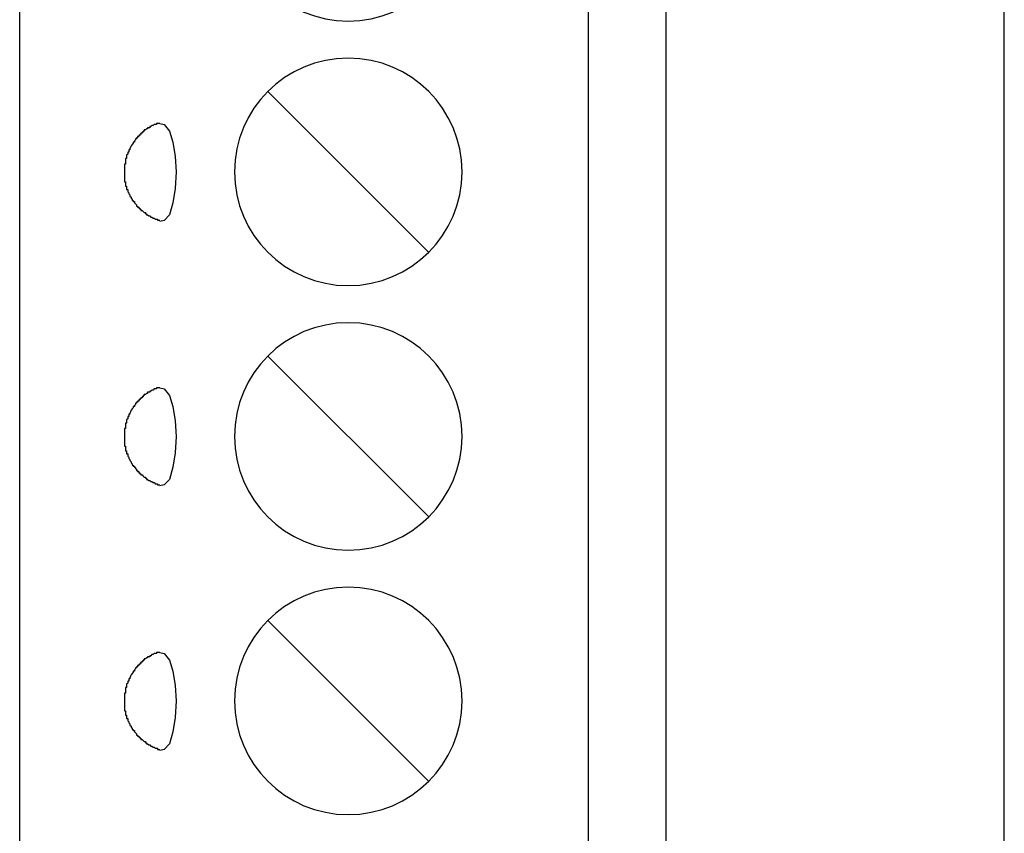
# Model space of a CAD drawing. Extents: x 2.08 to 7.92, y 6.27 to 10.77.
# Drawn here: x 5.48 to 5.85, y 8.22 to 8.53 of the extents above; entities that cross this region are included whole.
import ezdxf

# ---------------------------------------------------------------- set-up
doc = ezdxf.new("R2010")
doc.units = 0
doc.header["$MEASUREMENT"] = 0
doc.layers.add('HARDWARE', color=7, linetype='CONTINUOUS')

# ---------------------------------------------------------------- blocks, each defined once
blk = doc.blocks.new('BLOCK_21')
at = {"layer": 'HARDWARE'}
blk.add_lwpolyline([(5.57185, 8.30116), (5.63255, 8.24046)], dxfattribs=at)
blk.add_open_spline([(5.6452, 8.27081), (5.6452, 8.24707), (5.62595, 8.22781), (5.6022, 8.22781), (5.57845, 8.22781), (5.5592, 8.24707), (5.5592, 8.27081), (5.5592, 8.29456), (5.57845, 8.31381), (5.6022, 8.31381), (5.62595, 8.31381), (5.6452, 8.29456), (5.6452, 8.27081)], degree=3, knots=[0, 0, 0, 0, 1, 1, 1, 2, 2, 2, 3, 3, 3, 4, 4, 4, 4], dxfattribs=at)
blk = doc.blocks.new('BLOCK_22')
at = {"layer": 'HARDWARE'}
blk.add_lwpolyline([(5.57185, 8.40118), (5.63255, 8.34049)], dxfattribs=at)
blk.add_open_spline([(5.6452, 8.37083), (5.6452, 8.34709), (5.62595, 8.32783), (5.6022, 8.32783), (5.57845, 8.32783), (5.5592, 8.34709), (5.5592, 8.37083), (5.5592, 8.39458), (5.57845, 8.41383), (5.6022, 8.41383), (5.62595, 8.41383), (5.6452, 8.39458), (5.6452, 8.37083)], degree=3, knots=[0, 0, 0, 0, 1, 1, 1, 2, 2, 2, 3, 3, 3, 4, 4, 4, 4], dxfattribs=at)
blk = doc.blocks.new('BLOCK_23')
at = {"layer": 'HARDWARE'}
blk.add_lwpolyline([(5.57185, 8.5012), (5.63255, 8.44051)], dxfattribs=at)
blk.add_open_spline([(5.6452, 8.47086), (5.6452, 8.44711), (5.62595, 8.42786), (5.6022, 8.42786), (5.57845, 8.42786), (5.5592, 8.44711), (5.5592, 8.47086), (5.5592, 8.4946), (5.57845, 8.51386), (5.6022, 8.51386), (5.62595, 8.51386), (5.6452, 8.4946), (5.6452, 8.47086)], degree=3, knots=[0, 0, 0, 0, 1, 1, 1, 2, 2, 2, 3, 3, 3, 4, 4, 4, 4], dxfattribs=at)
blk = doc.blocks.new('BLOCK_24')
at = {"layer": 'HARDWARE'}
blk.add_lwpolyline([(5.57185, 8.60123), (5.63255, 8.54053)], dxfattribs=at)
blk.add_open_spline([(5.6452, 8.57088), (5.6452, 8.54713), (5.62595, 8.52788), (5.6022, 8.52788), (5.57845, 8.52788), (5.5592, 8.54713), (5.5592, 8.57088), (5.5592, 8.59462), (5.57845, 8.61388), (5.6022, 8.61388), (5.62595, 8.61388), (5.6452, 8.59462), (5.6452, 8.57088)], degree=3, knots=[0, 0, 0, 0, 1, 1, 1, 2, 2, 2, 3, 3, 3, 4, 4, 4, 4], dxfattribs=at)
blk = doc.blocks.new('BLOCK_17')
at = {"layer": 'HARDWARE'}
for points in [[(5.478, 8.01162), (5.478, 9.02972)], [(5.69304, 8.01163), (5.69304, 9.02972)], [(5.72221, 9.02972), (5.72221, 8.01163)], [(5.53093, 8.48921), (5.53259, 8.48879), (5.53468, 8.48629), (5.53593, 8.48212), (5.53676, 8.47671), (5.53718, 8.47087), (5.53676, 8.46462), (5.53593, 8.4592), (5.53468, 8.45462), (5.53259, 8.45253), (5.53093, 8.45212)], [(5.53093, 8.38919), (5.53259, 8.38877), (5.53468, 8.38627), (5.53593, 8.38211), (5.53676, 8.37669), (5.53718, 8.37085), (5.53676, 8.3646), (5.53593, 8.35919), (5.53468, 8.3546), (5.53259, 8.35252), (5.53093, 8.3521)], [(5.53093, 8.28917), (5.53259, 8.28876), (5.53468, 8.28626), (5.53593, 8.28209), (5.53676, 8.27667), (5.53718, 8.27084), (5.53676, 8.26459), (5.53593, 8.25917), (5.53468, 8.25458), (5.53259, 8.2525), (5.53093, 8.25208)]]:
    blk.add_lwpolyline(points, dxfattribs=at)
for points, knots in [([(5.53092, 8.48921), (5.53092, 8.48921), (5.52967, 8.48921), (5.52967, 8.48921), (5.52967, 8.48921), (5.52967, 8.48879), (5.52967, 8.48879), (5.52967, 8.48879), (5.52884, 8.48879), (5.52884, 8.48879), (5.52884, 8.48879), (5.52842, 8.48838), (5.52842, 8.48838), (5.52842, 8.48838), (5.52801, 8.48838), (5.52801, 8.48838), (5.52801, 8.48838), (5.52759, 8.48796), (5.52759, 8.48796), (5.52759, 8.48796), (5.52717, 8.48796), (5.52717, 8.48796), (5.52717, 8.48796), (5.52717, 8.48754), (5.52717, 8.48754), (5.52717, 8.48754), (5.52634, 8.48754), (5.52634, 8.48754), (5.52634, 8.48754), (5.52634, 8.48713), (5.52634, 8.48713), (5.52634, 8.48713), (5.52592, 8.48713), (5.52592, 8.48713), (5.52592, 8.48713), (5.52551, 8.48671), (5.52551, 8.48671), (5.52551, 8.48671), (5.52509, 8.48671), (5.52509, 8.48671), (5.52509, 8.48671), (5.52509, 8.48629), (5.52509, 8.48629), (5.52509, 8.48629), (5.52467, 8.48629), (5.52467, 8.48629), (5.52467, 8.48629), (5.52467, 8.48588), (5.52467, 8.48588), (5.52467, 8.48588), (5.52426, 8.48588), (5.52426, 8.48588), (5.52426, 8.48588), (5.52426, 8.48546), (5.52426, 8.48546), (5.52426, 8.48546), (5.52384, 8.48546), (5.52384, 8.48546), (5.52384, 8.48546), (5.52384, 8.48504), (5.52384, 8.48504), (5.52384, 8.48504), (5.52342, 8.48504), (5.52342, 8.48504), (5.52342, 8.48504), (5.52342, 8.48462), (5.52342, 8.48462), (5.52342, 8.48462), (5.52301, 8.48462), (5.52301, 8.48462), (5.52301, 8.48462), (5.52301, 8.48421), (5.52301, 8.48421), (5.52301, 8.48421), (5.52259, 8.48421), (5.52259, 8.48421), (5.52259, 8.48421), (5.52259, 8.48379), (5.52259, 8.48379), (5.52259, 8.48379), (5.52217, 8.48379), (5.52217, 8.48379), (5.52217, 8.48379), (5.52217, 8.48337), (5.52217, 8.48337), (5.52217, 8.48337), (5.52176, 8.48337), (5.52176, 8.48337), (5.52176, 8.48337), (5.52176, 8.48296), (5.52176, 8.48296), (5.52176, 8.48296), (5.52134, 8.48254), (5.52134, 8.48254), (5.52134, 8.48254), (5.52134, 8.48212), (5.52134, 8.48212), (5.52134, 8.48212), (5.52092, 8.48212), (5.52092, 8.48212), (5.52092, 8.48212), (5.52092, 8.48171), (5.52092, 8.48171), (5.52028, 8.48114), (5.51979, 8.48042), (5.51967, 8.47962), (5.51967, 8.47962), (5.51967, 8.47921), (5.51967, 8.47921), (5.51967, 8.47921), (5.51926, 8.47921), (5.51926, 8.47921), (5.51926, 8.47921), (5.51926, 8.47837), (5.51926, 8.47837), (5.51926, 8.47837), (5.51884, 8.47837), (5.51884, 8.47837), (5.51884, 8.47837), (5.51884, 8.47754), (5.51884, 8.47754), (5.51884, 8.47754), (5.51842, 8.47712), (5.51842, 8.47712), (5.51842, 8.47712), (5.51842, 8.47587), (5.51842, 8.47587), (5.51842, 8.47587), (5.51801, 8.47587), (5.51801, 8.47587), (5.51801, 8.47587), (5.51801, 8.47379), (5.51801, 8.47379), (5.51801, 8.47379), (5.51759, 8.47379), (5.51759, 8.47379), (5.51759, 8.47379), (5.51759, 8.47337), (5.51759, 8.47337), (5.51759, 8.47268), (5.51759, 8.47198), (5.51759, 8.47129), (5.51759, 8.47129), (5.51759, 8.47087), (5.51759, 8.47087), (5.51759, 8.47087), (5.51759, 8.47046), (5.51759, 8.47046), (5.51759, 8.46948), (5.51759, 8.46851), (5.51759, 8.46754), (5.51759, 8.46754), (5.51759, 8.46712), (5.51759, 8.46712), (5.51759, 8.46712), (5.51801, 8.46712), (5.51801, 8.46712), (5.51801, 8.46712), (5.51801, 8.46545), (5.51801, 8.46545), (5.51801, 8.46545), (5.51842, 8.46545), (5.51842, 8.46545), (5.51842, 8.46545), (5.51842, 8.4642), (5.51842, 8.4642), (5.51842, 8.4642), (5.51884, 8.4642), (5.51884, 8.4642), (5.51884, 8.4642), (5.51884, 8.46337), (5.51884, 8.46337), (5.51884, 8.46337), (5.51926, 8.46295), (5.51926, 8.46295), (5.51926, 8.46295), (5.51926, 8.46254), (5.51926, 8.46254), (5.51926, 8.46254), (5.51967, 8.46212), (5.51967, 8.46212), (5.51967, 8.46212), (5.51967, 8.4617), (5.51967, 8.4617), (5.51967, 8.4617), (5.52009, 8.46129), (5.52009, 8.46129), (5.52009, 8.46129), (5.52009, 8.46087), (5.52009, 8.46087), (5.52009, 8.46087), (5.52051, 8.46045), (5.52051, 8.46045), (5.52051, 8.46045), (5.52051, 8.46004), (5.52051, 8.46004), (5.52051, 8.46004), (5.52092, 8.46004), (5.52092, 8.46004), (5.52092, 8.46004), (5.52092, 8.45962), (5.52092, 8.45962), (5.52092, 8.45962), (5.52134, 8.45962), (5.52134, 8.45962), (5.52134, 8.45962), (5.52134, 8.4592), (5.52134, 8.4592), (5.52134, 8.4592), (5.52217, 8.45837), (5.52217, 8.45837), (5.52217, 8.45837), (5.52217, 8.45795), (5.52217, 8.45795), (5.52217, 8.45795), (5.52259, 8.45795), (5.52259, 8.45795), (5.52259, 8.45795), (5.52259, 8.45754), (5.52259, 8.45754), (5.52259, 8.45754), (5.52301, 8.45754), (5.52301, 8.45754), (5.52301, 8.45754), (5.52301, 8.45712), (5.52301, 8.45712), (5.52301, 8.45712), (5.52342, 8.45712), (5.52342, 8.45712), (5.52342, 8.45712), (5.52342, 8.4567), (5.52342, 8.4567), (5.52342, 8.4567), (5.52384, 8.4567), (5.52384, 8.4567), (5.52384, 8.4567), (5.52384, 8.45629), (5.52384, 8.45629), (5.52384, 8.45629), (5.52426, 8.45629), (5.52426, 8.45629), (5.52426, 8.45629), (5.52509, 8.45545), (5.52509, 8.45545), (5.52509, 8.45545), (5.52551, 8.45545), (5.52551, 8.45545), (5.52551, 8.45545), (5.52551, 8.45504), (5.52551, 8.45504), (5.52551, 8.45504), (5.52592, 8.45504), (5.52592, 8.45504), (5.52592, 8.45504), (5.52592, 8.45462), (5.52592, 8.45462), (5.52592, 8.45462), (5.52634, 8.45462), (5.52634, 8.45462), (5.52634, 8.45462), (5.52676, 8.4542), (5.52676, 8.4542), (5.52676, 8.4542), (5.52717, 8.4542), (5.52717, 8.4542), (5.52717, 8.4542), (5.52759, 8.45379), (5.52759, 8.45379), (5.52759, 8.45379), (5.52801, 8.45379), (5.52801, 8.45379), (5.52801, 8.45379), (5.52842, 8.45337), (5.52842, 8.45337), (5.52842, 8.45337), (5.52884, 8.45337), (5.52884, 8.45337), (5.52884, 8.45337), (5.52926, 8.45295), (5.52926, 8.45295), (5.52926, 8.45295), (5.53009, 8.45295), (5.53009, 8.45295), (5.53009, 8.45295), (5.53009, 8.45254), (5.53009, 8.45254), (5.53009, 8.45254), (5.53092, 8.45254), (5.53092, 8.45254)], [0, 0, 0, 0, 1, 1, 1, 2, 2, 2, 3, 3, 3, 4, 4, 4, 5, 5, 5, 6, 6, 6, 7, 7, 7, 8, 8, 8, 9, 9, 9, 10, 10, 10, 11, 11, 11, 12, 12, 12, 13, 13, 13, 14, 14, 14, 15, 15, 15, 16, 16, 16, 17, 17, 17, 18, 18, 18, 19, 19, 19, 20, 20, 20, 21, 21, 21, 22, 22, 22, 23, 23, 23, 24, 24, 24, 25, 25, 25, 26, 26, 26, 27, 27, 27, 28, 28, 28, 29, 29, 29, 30, 30, 30, 31, 31, 31, 32, 32, 32, 33, 33, 33, 34, 34, 34, 35, 35, 35, 36, 36, 36, 37, 37, 37, 38, 38, 38, 39, 39, 39, 40, 40, 40, 41, 41, 41, 42, 42, 42, 43, 43, 43, 44, 44, 44, 45, 45, 45, 46, 46, 46, 47, 47, 47, 48, 48, 48, 49, 49, 49, 50, 50, 50, 51, 51, 51, 52, 52, 52, 53, 53, 53, 54, 54, 54, 55, 55, 55, 56, 56, 56, 57, 57, 57, 58, 58, 58, 59, 59, 59, 60, 60, 60, 61, 61, 61, 62, 62, 62, 63, 63, 63, 64, 64, 64, 65, 65, 65, 66, 66, 66, 67, 67, 67, 68, 68, 68, 69, 69, 69, 70, 70, 70, 71, 71, 71, 72, 72, 72, 73, 73, 73, 74, 74, 74, 75, 75, 75, 76, 76, 76, 77, 77, 77, 78, 78, 78, 79, 79, 79, 80, 80, 80, 81, 81, 81, 82, 82, 82, 83, 83, 83, 84, 84, 84, 85, 85, 85, 86, 86, 86, 87, 87, 87, 88, 88, 88, 89, 89, 89, 90, 90, 90, 91, 91, 91, 92, 92, 92, 93, 93, 93, 94, 94, 94, 95, 95, 95, 96, 96, 96, 96]), ([(5.53092, 8.38919), (5.53092, 8.38919), (5.52967, 8.38919), (5.52967, 8.38919), (5.52967, 8.38919), (5.52967, 8.38877), (5.52967, 8.38877), (5.52967, 8.38877), (5.52884, 8.38877), (5.52884, 8.38877), (5.52884, 8.38877), (5.52842, 8.38836), (5.52842, 8.38836), (5.52842, 8.38836), (5.52801, 8.38836), (5.52801, 8.38836), (5.52801, 8.38836), (5.52759, 8.38794), (5.52759, 8.38794), (5.52759, 8.38794), (5.52717, 8.38794), (5.52717, 8.38794), (5.52717, 8.38794), (5.52717, 8.38752), (5.52717, 8.38752), (5.52717, 8.38752), (5.52634, 8.38752), (5.52634, 8.38752), (5.52634, 8.38752), (5.52634, 8.38711), (5.52634, 8.38711), (5.52634, 8.38711), (5.52592, 8.38711), (5.52592, 8.38711), (5.52592, 8.38711), (5.52551, 8.38669), (5.52551, 8.38669), (5.52551, 8.38669), (5.52509, 8.38669), (5.52509, 8.38669), (5.52509, 8.38669), (5.52509, 8.38627), (5.52509, 8.38627), (5.52509, 8.38627), (5.52467, 8.38627), (5.52467, 8.38627), (5.52467, 8.38627), (5.52467, 8.38586), (5.52467, 8.38586), (5.52467, 8.38586), (5.52426, 8.38586), (5.52426, 8.38586), (5.52426, 8.38586), (5.52426, 8.38544), (5.52426, 8.38544), (5.52426, 8.38544), (5.52384, 8.38544), (5.52384, 8.38544), (5.52384, 8.38544), (5.52384, 8.38502), (5.52384, 8.38502), (5.52384, 8.38502), (5.52342, 8.38502), (5.52342, 8.38502), (5.52342, 8.38502), (5.52342, 8.38461), (5.52342, 8.38461), (5.52342, 8.38461), (5.52301, 8.38461), (5.52301, 8.38461), (5.52301, 8.38461), (5.52301, 8.38419), (5.52301, 8.38419), (5.52301, 8.38419), (5.52259, 8.38419), (5.52259, 8.38419), (5.52259, 8.38419), (5.52259, 8.38377), (5.52259, 8.38377), (5.52259, 8.38377), (5.52217, 8.38377), (5.52217, 8.38377), (5.52217, 8.38377), (5.52217, 8.38336), (5.52217, 8.38336), (5.52217, 8.38336), (5.52176, 8.38336), (5.52176, 8.38336), (5.52176, 8.38336), (5.52176, 8.38294), (5.52176, 8.38294), (5.52176, 8.38294), (5.52134, 8.38252), (5.52134, 8.38252), (5.52134, 8.38252), (5.52134, 8.38211), (5.52134, 8.38211), (5.52134, 8.38211), (5.52092, 8.38211), (5.52092, 8.38211), (5.52092, 8.38211), (5.52092, 8.38169), (5.52092, 8.38169), (5.52028, 8.38112), (5.51979, 8.3804), (5.51967, 8.37961), (5.51967, 8.37961), (5.51967, 8.37919), (5.51967, 8.37919), (5.51967, 8.37919), (5.51926, 8.37919), (5.51926, 8.37919), (5.51926, 8.37919), (5.51926, 8.37836), (5.51926, 8.37836), (5.51926, 8.37836), (5.51884, 8.37836), (5.51884, 8.37836), (5.51884, 8.37836), (5.51884, 8.37752), (5.51884, 8.37752), (5.51884, 8.37752), (5.51842, 8.37711), (5.51842, 8.37711), (5.51842, 8.37711), (5.51842, 8.37586), (5.51842, 8.37586), (5.51842, 8.37586), (5.51801, 8.37586), (5.51801, 8.37586), (5.51801, 8.37586), (5.51801, 8.37377), (5.51801, 8.37377), (5.51801, 8.37377), (5.51759, 8.37377), (5.51759, 8.37377), (5.51759, 8.37377), (5.51759, 8.37336), (5.51759, 8.37336), (5.51759, 8.37266), (5.51759, 8.37197), (5.51759, 8.37127), (5.51759, 8.37127), (5.51759, 8.37085), (5.51759, 8.37085)], [0, 0, 0, 0, 1, 1, 1, 2, 2, 2, 3, 3, 3, 4, 4, 4, 5, 5, 5, 6, 6, 6, 7, 7, 7, 8, 8, 8, 9, 9, 9, 10, 10, 10, 11, 11, 11, 12, 12, 12, 13, 13, 13, 14, 14, 14, 15, 15, 15, 16, 16, 16, 17, 17, 17, 18, 18, 18, 19, 19, 19, 20, 20, 20, 21, 21, 21, 22, 22, 22, 23, 23, 23, 24, 24, 24, 25, 25, 25, 26, 26, 26, 27, 27, 27, 28, 28, 28, 29, 29, 29, 30, 30, 30, 31, 31, 31, 32, 32, 32, 33, 33, 33, 34, 34, 34, 35, 35, 35, 36, 36, 36, 37, 37, 37, 38, 38, 38, 39, 39, 39, 40, 40, 40, 41, 41, 41, 42, 42, 42, 43, 43, 43, 44, 44, 44, 45, 45, 45, 46, 46, 46, 47, 47, 47, 48, 48, 48, 48]), ([(5.51759, 8.37085), (5.51759, 8.37085), (5.51759, 8.37044), (5.51759, 8.37044), (5.51759, 8.36947), (5.51759, 8.36849), (5.51759, 8.36752), (5.51759, 8.36752), (5.51759, 8.3671), (5.51759, 8.3671), (5.51759, 8.3671), (5.51801, 8.3671), (5.51801, 8.3671), (5.51801, 8.3671), (5.51801, 8.36544), (5.51801, 8.36544), (5.51801, 8.36544), (5.51842, 8.36544), (5.51842, 8.36544), (5.51842, 8.36544), (5.51842, 8.36419), (5.51842, 8.36419), (5.51842, 8.36419), (5.51884, 8.36419), (5.51884, 8.36419), (5.51884, 8.36419), (5.51884, 8.36335), (5.51884, 8.36335), (5.51884, 8.36335), (5.51926, 8.36294), (5.51926, 8.36294), (5.51926, 8.36294), (5.51926, 8.36252), (5.51926, 8.36252), (5.51926, 8.36252), (5.51967, 8.3621), (5.51967, 8.3621), (5.51967, 8.3621), (5.51967, 8.36169), (5.51967, 8.36169), (5.51967, 8.36169), (5.52009, 8.36127), (5.52009, 8.36127), (5.52009, 8.36127), (5.52009, 8.36085), (5.52009, 8.36085), (5.52009, 8.36085), (5.52051, 8.36044), (5.52051, 8.36044), (5.52051, 8.36044), (5.52051, 8.36002), (5.52051, 8.36002), (5.52051, 8.36002), (5.52092, 8.36002), (5.52092, 8.36002), (5.52092, 8.36002), (5.52092, 8.3596), (5.52092, 8.3596), (5.52092, 8.3596), (5.52134, 8.3596), (5.52134, 8.3596), (5.52134, 8.3596), (5.52134, 8.35919), (5.52134, 8.35919), (5.52134, 8.35919), (5.52217, 8.35835), (5.52217, 8.35835), (5.52217, 8.35835), (5.52217, 8.35794), (5.52217, 8.35794), (5.52217, 8.35794), (5.52259, 8.35794), (5.52259, 8.35794), (5.52259, 8.35794), (5.52259, 8.35752), (5.52259, 8.35752), (5.52259, 8.35752), (5.52301, 8.35752), (5.52301, 8.35752), (5.52301, 8.35752), (5.52301, 8.3571), (5.52301, 8.3571), (5.52301, 8.3571), (5.52342, 8.3571), (5.52342, 8.3571), (5.52342, 8.3571), (5.52342, 8.35669), (5.52342, 8.35669), (5.52342, 8.35669), (5.52384, 8.35669), (5.52384, 8.35669), (5.52384, 8.35669), (5.52384, 8.35627), (5.52384, 8.35627), (5.52384, 8.35627), (5.52426, 8.35627), (5.52426, 8.35627), (5.52426, 8.35627), (5.52467, 8.35585), (5.52467, 8.35585), (5.52467, 8.35585), (5.52509, 8.35544), (5.52509, 8.35544), (5.52509, 8.35544), (5.52551, 8.35544), (5.52551, 8.35544), (5.52551, 8.35544), (5.52551, 8.35502), (5.52551, 8.35502), (5.52551, 8.35502), (5.52592, 8.35502), (5.52592, 8.35502), (5.52592, 8.35502), (5.52592, 8.3546), (5.52592, 8.3546), (5.52592, 8.3546), (5.52634, 8.3546), (5.52634, 8.3546), (5.52634, 8.3546), (5.52676, 8.35419), (5.52676, 8.35419), (5.52676, 8.35419), (5.52717, 8.35419), (5.52717, 8.35419), (5.52717, 8.35419), (5.52759, 8.35377), (5.52759, 8.35377), (5.52759, 8.35377), (5.52801, 8.35377), (5.52801, 8.35377), (5.52801, 8.35377), (5.52842, 8.35335), (5.52842, 8.35335), (5.52842, 8.35335), (5.52884, 8.35335), (5.52884, 8.35335), (5.52884, 8.35335), (5.52926, 8.35294), (5.52926, 8.35294), (5.52926, 8.35294), (5.53009, 8.35294), (5.53009, 8.35294), (5.53009, 8.35294), (5.53009, 8.35252), (5.53009, 8.35252), (5.53009, 8.35252), (5.53092, 8.35252), (5.53092, 8.35252)], [0, 0, 0, 0, 1, 1, 1, 2, 2, 2, 3, 3, 3, 4, 4, 4, 5, 5, 5, 6, 6, 6, 7, 7, 7, 8, 8, 8, 9, 9, 9, 10, 10, 10, 11, 11, 11, 12, 12, 12, 13, 13, 13, 14, 14, 14, 15, 15, 15, 16, 16, 16, 17, 17, 17, 18, 18, 18, 19, 19, 19, 20, 20, 20, 21, 21, 21, 22, 22, 22, 23, 23, 23, 24, 24, 24, 25, 25, 25, 26, 26, 26, 27, 27, 27, 28, 28, 28, 29, 29, 29, 30, 30, 30, 31, 31, 31, 32, 32, 32, 33, 33, 33, 34, 34, 34, 35, 35, 35, 36, 36, 36, 37, 37, 37, 38, 38, 38, 39, 39, 39, 40, 40, 40, 41, 41, 41, 42, 42, 42, 43, 43, 43, 44, 44, 44, 45, 45, 45, 46, 46, 46, 47, 47, 47, 48, 48, 48, 49, 49, 49, 49]), ([(5.53092, 8.28917), (5.53092, 8.28917), (5.52967, 8.28917), (5.52967, 8.28917), (5.52967, 8.28917), (5.52967, 8.28876), (5.52967, 8.28876), (5.52967, 8.28876), (5.52884, 8.28876), (5.52884, 8.28876), (5.52884, 8.28876), (5.52842, 8.28834), (5.52842, 8.28834), (5.52842, 8.28834), (5.52801, 8.28834), (5.52801, 8.28834), (5.52801, 8.28834), (5.52759, 8.28792), (5.52759, 8.28792), (5.52759, 8.28792), (5.52717, 8.28792), (5.52717, 8.28792), (5.52717, 8.28792), (5.52717, 8.28751), (5.52717, 8.28751), (5.52717, 8.28751), (5.52634, 8.28751), (5.52634, 8.28751), (5.52634, 8.28751), (5.52634, 8.28709), (5.52634, 8.28709), (5.52634, 8.28709), (5.52592, 8.28709), (5.52592, 8.28709), (5.52592, 8.28709), (5.52551, 8.28667), (5.52551, 8.28667), (5.52551, 8.28667), (5.52509, 8.28667), (5.52509, 8.28667), (5.52509, 8.28667), (5.52509, 8.28626), (5.52509, 8.28626), (5.52509, 8.28626), (5.52467, 8.28626), (5.52467, 8.28626), (5.52467, 8.28626), (5.52467, 8.28584), (5.52467, 8.28584), (5.52467, 8.28584), (5.52426, 8.28584), (5.52426, 8.28584), (5.52426, 8.28584), (5.52426, 8.28542), (5.52426, 8.28542), (5.52426, 8.28542), (5.52384, 8.28542), (5.52384, 8.28542), (5.52384, 8.28542), (5.52384, 8.28501), (5.52384, 8.28501), (5.52384, 8.28501), (5.52342, 8.28501), (5.52342, 8.28501), (5.52342, 8.28501), (5.52342, 8.28459), (5.52342, 8.28459), (5.52342, 8.28459), (5.52301, 8.28459), (5.52301, 8.28459), (5.52301, 8.28459), (5.52301, 8.28417), (5.52301, 8.28417), (5.52301, 8.28417), (5.52259, 8.28417), (5.52259, 8.28417), (5.52259, 8.28417), (5.52259, 8.28376), (5.52259, 8.28376), (5.52259, 8.28376), (5.52217, 8.28376), (5.52217, 8.28376), (5.52217, 8.28376), (5.52217, 8.28334), (5.52217, 8.28334), (5.52217, 8.28334), (5.52176, 8.28334), (5.52176, 8.28334), (5.52176, 8.28334), (5.52176, 8.28292), (5.52176, 8.28292), (5.52176, 8.28292), (5.52134, 8.28251), (5.52134, 8.28251), (5.52134, 8.28251), (5.52134, 8.28209), (5.52134, 8.28209), (5.52134, 8.28209), (5.52092, 8.28209), (5.52092, 8.28209), (5.52092, 8.28209), (5.52092, 8.28167), (5.52092, 8.28167), (5.52028, 8.2811), (5.51979, 8.28038), (5.51967, 8.27959), (5.51967, 8.27959), (5.51967, 8.27917), (5.51967, 8.27917), (5.51967, 8.27917), (5.51926, 8.27917), (5.51926, 8.27917), (5.51926, 8.27917), (5.51926, 8.27834), (5.51926, 8.27834), (5.51926, 8.27834), (5.51884, 8.27834), (5.51884, 8.27834), (5.51884, 8.27834), (5.51884, 8.27751), (5.51884, 8.27751), (5.51884, 8.27751), (5.51842, 8.27709), (5.51842, 8.27709), (5.51842, 8.27709), (5.51842, 8.27584), (5.51842, 8.27584), (5.51842, 8.27584), (5.51801, 8.27584), (5.51801, 8.27584), (5.51801, 8.27584), (5.51801, 8.27375), (5.51801, 8.27375), (5.51801, 8.27375), (5.51759, 8.27375), (5.51759, 8.27375), (5.51759, 8.27375), (5.51759, 8.27334), (5.51759, 8.27334), (5.51759, 8.27264), (5.51759, 8.27195), (5.51759, 8.27125), (5.51759, 8.27125), (5.51759, 8.27084), (5.51759, 8.27084), (5.51759, 8.27084), (5.51759, 8.27042), (5.51759, 8.27042), (5.51759, 8.26945), (5.51759, 8.26848), (5.51759, 8.2675), (5.51759, 8.2675), (5.51759, 8.26709), (5.51759, 8.26709), (5.51759, 8.26709), (5.51801, 8.26709), (5.51801, 8.26709), (5.51801, 8.26709), (5.51801, 8.26542), (5.51801, 8.26542), (5.51801, 8.26542), (5.51842, 8.26542), (5.51842, 8.26542), (5.51842, 8.26542), (5.51842, 8.26417), (5.51842, 8.26417), (5.51842, 8.26417), (5.51884, 8.26417), (5.51884, 8.26417), (5.51884, 8.26417), (5.51884, 8.26334), (5.51884, 8.26334), (5.51884, 8.26334), (5.51926, 8.26292), (5.51926, 8.26292), (5.51926, 8.26292), (5.51926, 8.2625), (5.51926, 8.2625), (5.51926, 8.2625), (5.51967, 8.26209), (5.51967, 8.26209), (5.51967, 8.26209), (5.51967, 8.26167), (5.51967, 8.26167), (5.51967, 8.26167), (5.52009, 8.26125), (5.52009, 8.26125), (5.52009, 8.26125), (5.52009, 8.26084), (5.52009, 8.26084), (5.52009, 8.26084), (5.52051, 8.26042), (5.52051, 8.26042), (5.52051, 8.26042), (5.52051, 8.26), (5.52051, 8.26), (5.52051, 8.26), (5.52092, 8.26), (5.52092, 8.26), (5.52092, 8.26), (5.52092, 8.25959), (5.52092, 8.25959), (5.52092, 8.25959), (5.52134, 8.25959), (5.52134, 8.25959), (5.52134, 8.25959), (5.52134, 8.25917), (5.52134, 8.25917), (5.52134, 8.25917), (5.52217, 8.25834), (5.52217, 8.25834), (5.52217, 8.25834), (5.52217, 8.25792), (5.52217, 8.25792), (5.52217, 8.25792), (5.52259, 8.25792), (5.52259, 8.25792), (5.52259, 8.25792), (5.52259, 8.2575), (5.52259, 8.2575), (5.52259, 8.2575), (5.52301, 8.2575), (5.52301, 8.2575), (5.52301, 8.2575), (5.52301, 8.25708), (5.52301, 8.25708), (5.52301, 8.25708), (5.52342, 8.25708), (5.52342, 8.25708), (5.52342, 8.25708), (5.52342, 8.25667), (5.52342, 8.25667), (5.52342, 8.25667), (5.52384, 8.25667), (5.52384, 8.25667), (5.52384, 8.25667), (5.52384, 8.25625), (5.52384, 8.25625), (5.52384, 8.25625), (5.52426, 8.25625), (5.52426, 8.25625), (5.52426, 8.25625), (5.52509, 8.25542), (5.52509, 8.25542), (5.52509, 8.25542), (5.52551, 8.25542), (5.52551, 8.25542), (5.52551, 8.25542), (5.52551, 8.255), (5.52551, 8.255), (5.52551, 8.255), (5.52592, 8.255), (5.52592, 8.255), (5.52592, 8.255), (5.52592, 8.25458), (5.52592, 8.25458), (5.52592, 8.25458), (5.52634, 8.25458), (5.52634, 8.25458), (5.52634, 8.25458), (5.52676, 8.25417), (5.52676, 8.25417), (5.52676, 8.25417), (5.52717, 8.25417), (5.52717, 8.25417), (5.52717, 8.25417), (5.52759, 8.25375), (5.52759, 8.25375), (5.52759, 8.25375), (5.52801, 8.25375), (5.52801, 8.25375), (5.52801, 8.25375), (5.52842, 8.25333), (5.52842, 8.25333), (5.52842, 8.25333), (5.52884, 8.25333), (5.52884, 8.25333), (5.52884, 8.25333), (5.52926, 8.25292), (5.52926, 8.25292), (5.52926, 8.25292), (5.53009, 8.25292), (5.53009, 8.25292), (5.53009, 8.25292), (5.53009, 8.2525), (5.53009, 8.2525), (5.53009, 8.2525), (5.53092, 8.2525), (5.53092, 8.2525)], [0, 0, 0, 0, 1, 1, 1, 2, 2, 2, 3, 3, 3, 4, 4, 4, 5, 5, 5, 6, 6, 6, 7, 7, 7, 8, 8, 8, 9, 9, 9, 10, 10, 10, 11, 11, 11, 12, 12, 12, 13, 13, 13, 14, 14, 14, 15, 15, 15, 16, 16, 16, 17, 17, 17, 18, 18, 18, 19, 19, 19, 20, 20, 20, 21, 21, 21, 22, 22, 22, 23, 23, 23, 24, 24, 24, 25, 25, 25, 26, 26, 26, 27, 27, 27, 28, 28, 28, 29, 29, 29, 30, 30, 30, 31, 31, 31, 32, 32, 32, 33, 33, 33, 34, 34, 34, 35, 35, 35, 36, 36, 36, 37, 37, 37, 38, 38, 38, 39, 39, 39, 40, 40, 40, 41, 41, 41, 42, 42, 42, 43, 43, 43, 44, 44, 44, 45, 45, 45, 46, 46, 46, 47, 47, 47, 48, 48, 48, 49, 49, 49, 50, 50, 50, 51, 51, 51, 52, 52, 52, 53, 53, 53, 54, 54, 54, 55, 55, 55, 56, 56, 56, 57, 57, 57, 58, 58, 58, 59, 59, 59, 60, 60, 60, 61, 61, 61, 62, 62, 62, 63, 63, 63, 64, 64, 64, 65, 65, 65, 66, 66, 66, 67, 67, 67, 68, 68, 68, 69, 69, 69, 70, 70, 70, 71, 71, 71, 72, 72, 72, 73, 73, 73, 74, 74, 74, 75, 75, 75, 76, 76, 76, 77, 77, 77, 78, 78, 78, 79, 79, 79, 80, 80, 80, 81, 81, 81, 82, 82, 82, 83, 83, 83, 84, 84, 84, 85, 85, 85, 86, 86, 86, 87, 87, 87, 88, 88, 88, 89, 89, 89, 90, 90, 90, 91, 91, 91, 92, 92, 92, 93, 93, 93, 94, 94, 94, 95, 95, 95, 96, 96, 96, 96])]:
    blk.add_open_spline(points, degree=3, knots=knots, dxfattribs=at)
for name in ['BLOCK_24', 'BLOCK_23', 'BLOCK_22', 'BLOCK_21']:
    blk.add_blockref(name, (0, 0), dxfattribs=at)
blk = doc.blocks.new('BLOCK_28')
at = {"layer": 'HARDWARE'}
for points in [[(5.85019, 8.30794), (5.85019, 8.63644)], [(5.85019, 7.98644), (5.85019, 8.30794)]]:
    blk.add_lwpolyline(points, dxfattribs=at)

msp = doc.modelspace()

# ---------------------------------------------------------------- block references
at = {"layer": 'HARDWARE'}
for name in ['BLOCK_28', 'BLOCK_17']:
    msp.add_blockref(name, (0, 0), dxfattribs=at)

doc.saveas('drawing.dxf')
